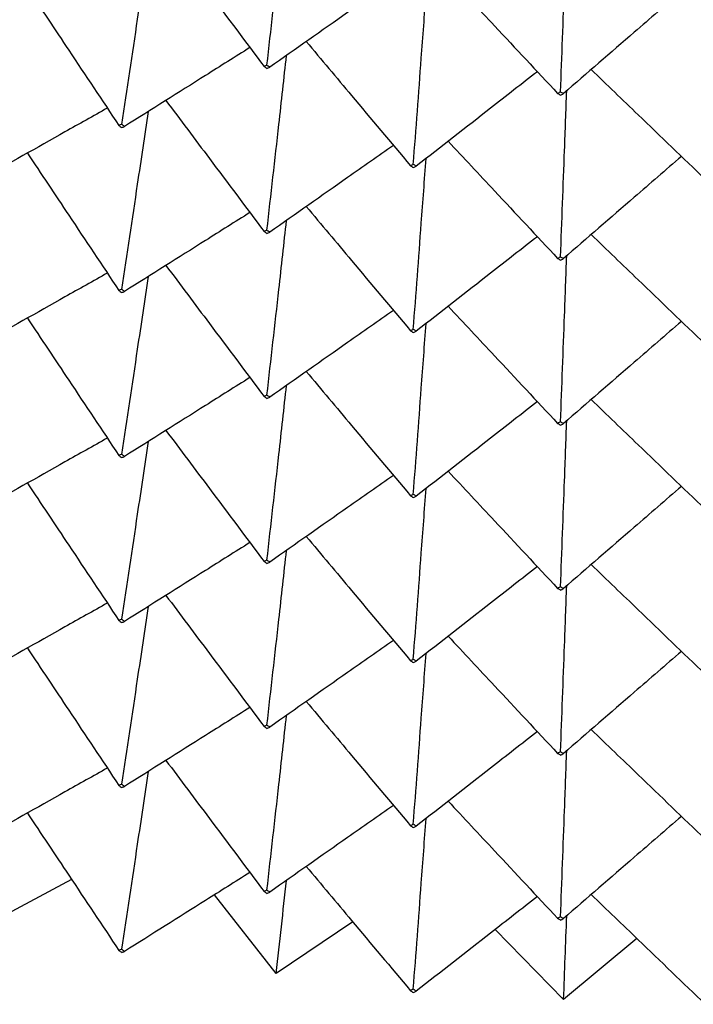
# Model space of a CAD drawing. Units: millimetres. Extents: x 39 to 309, y 708 to 1112.
# Drawn here: x 60 to 63, y 1068 to 1073 of the extents above; entities that cross this region are included whole.
import ezdxf

# ---------------------------------------------------------------- set-up
doc = ezdxf.new("R2010")
doc.units = ezdxf.units.MM
doc.layers.add('KROMMA', color=3, linetype='Continuous')

msp = doc.modelspace()

# ---------------------------------------------------------------- linework, layer by layer
at = {"layer": 'KROMMA'}
for p, q in [((60.1803, 1068.4208), (59.7859, 1068.209)), ((61.2142, 1067.9461), (60.9027, 1068.3431)), ((61.601, 1068.206), (61.2142, 1067.9461)), ((62.6663, 1067.8139), (62.321, 1068.1678)), ((63.0368, 1068.1216), (62.6663, 1067.8139))]:
    msp.add_line(p, q, dxfattribs=at)
for points, knots in [([(61.1672, 1072.5331), (61.1878, 1072.7122), (61.208, 1072.8902), (61.2408, 1073.1839), (61.2536, 1073.3001), (61.2662, 1073.4158)], [0, 0, 0, 0, 0.05610778, 0.05610778, 0.09308924, 0.09308924, 0.09308924, 0.09308924]), ([(62.6506, 1072.3981), (62.6575, 1072.5784), (62.6642, 1072.7576), (62.6746, 1073.0367), (62.6783, 1073.1371), (62.6819, 1073.2372)], [0, 0, 0, 0, 0.05610778, 0.05610778, 0.08784613, 0.08784613, 0.08784613, 0.08784613]), ([(60.657, 1073.1884), (60.7303, 1073.0905), (60.8038, 1072.9925), (60.9689, 1072.7722), (61.0609, 1072.6495), (61.1528, 1072.527)], [0.01237141, 0.01237141, 0.01237141, 0.01237141, 0.05275858, 0.05275858, 0.10334694, 0.10334694, 0.10334694, 0.10334694]), ([(60.4336, 1072.2342), (60.461, 1072.4122), (60.4878, 1072.5891), (60.5325, 1072.8882), (60.5506, 1073.0107), (60.5684, 1073.1326)], [0, 0, 0, 0, 0.05610778, 0.05610778, 0.09534318, 0.09534318, 0.09534318, 0.09534318]), ([(61.8062, 1072.9613), (61.7291, 1072.9072), (61.652, 1072.8531), (61.4439, 1072.7071), (61.3126, 1072.615), (61.1816, 1072.523)], [0.02301545, 0.02301545, 0.02301545, 0.02301545, 0.05275689, 0.05275689, 0.10334694, 0.10334694, 0.10334694, 0.10334694]), ([(62.0831, 1072.9822), (62.1612, 1072.8986), (62.2394, 1072.8149), (62.4236, 1072.6179), (62.5299, 1072.5041), (62.636, 1072.3906)], [0.01554117, 0.01554117, 0.01554117, 0.01554117, 0.05275858, 0.05275858, 0.10334694, 0.10334694, 0.10334694, 0.10334694]), ([(59.957, 1072.9224), (60.0268, 1072.8177), (60.0966, 1072.713), (60.2506, 1072.4819), (60.335, 1072.3552), (60.4194, 1072.2287)], [0.01094426, 0.01094426, 0.01094426, 0.01094426, 0.05275858, 0.05275858, 0.10334694, 0.10334694, 0.10334694, 0.10334694]), ([(61.9068, 1072.0321), (61.9206, 1072.212), (61.9341, 1072.3907), (61.9554, 1072.6778), (61.9634, 1072.7866), (61.9713, 1072.895)], [0, 0, 0, 0, 0.05610778, 0.05610778, 0.09059544, 0.09059544, 0.09059544, 0.09059544]), ([(63.2612, 1072.9057), (63.1818, 1072.8369), (63.1024, 1072.7681), (62.9038, 1072.5961), (62.7844, 1072.4926), (62.6651, 1072.3893)], [0.01910216, 0.01910216, 0.01910216, 0.01910216, 0.05275689, 0.05275689, 0.10334694, 0.10334694, 0.10334694, 0.10334694]), ([(61.0814, 1072.6222), (61.0067, 1072.5752), (60.932, 1072.5282), (60.721, 1072.3953), (60.5843, 1072.3093), (60.4479, 1072.2234)], [0.025091, 0.025091, 0.025091, 0.025091, 0.05275689, 0.05275689, 0.10334694, 0.10334694, 0.10334694, 0.10334694]), ([(61.3663, 1072.6526), (61.4425, 1072.5617), (61.5187, 1072.4708), (61.6939, 1072.2619), (61.7932, 1072.1435), (61.8923, 1072.0253)], [0.01390511, 0.01390511, 0.01390511, 0.01390511, 0.05275858, 0.05275858, 0.10334694, 0.10334694, 0.10334694, 0.10334694]), ([(61.1672, 1071.6998), (61.1878, 1071.8788), (61.208, 1072.0569), (61.2408, 1072.3506), (61.2536, 1072.4668), (61.2662, 1072.5824)], [0, 0, 0, 0, 0.05610778, 0.05610778, 0.09308924, 0.09308924, 0.09308924, 0.09308924]), ([(62.5335, 1072.5003), (62.4548, 1072.4389), (62.3761, 1072.3774), (62.1722, 1072.2184), (62.0466, 1072.1204), (61.9213, 1072.0227)], [0.02101735, 0.02101735, 0.02101735, 0.02101735, 0.05275689, 0.05275689, 0.10334694, 0.10334694, 0.10334694, 0.10334694]), ([(62.8055, 1072.5109), (62.8847, 1072.4347), (62.964, 1072.3584), (63.1559, 1072.1737), (63.269, 1072.0649), (63.3818, 1071.9564)], [0.0172751, 0.0172751, 0.0172751, 0.0172751, 0.05275858, 0.05275858, 0.10334694, 0.10334694, 0.10334694, 0.10334694]), ([(62.6506, 1071.5648), (62.6575, 1071.7451), (62.6642, 1071.9243), (62.6746, 1072.2034), (62.6783, 1072.3038), (62.6819, 1072.4038)], [0, 0, 0, 0, 0.05610778, 0.05610778, 0.08784613, 0.08784613, 0.08784613, 0.08784613]), ([(60.3609, 1072.3163), (60.2895, 1072.2762), (60.2181, 1072.236), (60.0054, 1072.1162), (59.8637, 1072.0365), (59.7223, 1071.957)], [0.02723835, 0.02723835, 0.02723835, 0.02723835, 0.05275689, 0.05275689, 0.10334694, 0.10334694, 0.10334694, 0.10334694]), ([(60.657, 1072.3551), (60.7303, 1072.2572), (60.8038, 1072.1592), (60.9689, 1071.9389), (61.0609, 1071.8161), (61.1528, 1071.6936)], [0.01237141, 0.01237141, 0.01237141, 0.01237141, 0.05275858, 0.05275858, 0.10334694, 0.10334694, 0.10334694, 0.10334694]), ([(60.4336, 1071.4009), (60.461, 1071.5788), (60.4878, 1071.7558), (60.5325, 1072.0548), (60.5506, 1072.1773), (60.5684, 1072.2993)], [0, 0, 0, 0, 0.05610778, 0.05610778, 0.09534318, 0.09534318, 0.09534318, 0.09534318]), ([(61.8062, 1072.128), (61.7291, 1072.0738), (61.652, 1072.0197), (61.4439, 1071.8737), (61.3126, 1071.7816), (61.1816, 1071.6897)], [0.02301545, 0.02301545, 0.02301545, 0.02301545, 0.05275689, 0.05275689, 0.10334694, 0.10334694, 0.10334694, 0.10334694]), ([(62.0831, 1072.1489), (62.1612, 1072.0652), (62.2394, 1071.9816), (62.4236, 1071.7845), (62.5299, 1071.6708), (62.636, 1071.5573)], [0.01554117, 0.01554117, 0.01554117, 0.01554117, 0.05275858, 0.05275858, 0.10334694, 0.10334694, 0.10334694, 0.10334694]), ([(59.957, 1072.0891), (60.0268, 1071.9844), (60.0966, 1071.8797), (60.2506, 1071.6486), (60.335, 1071.5219), (60.4194, 1071.3954)], [0.01094426, 0.01094426, 0.01094426, 0.01094426, 0.05275858, 0.05275858, 0.10334694, 0.10334694, 0.10334694, 0.10334694]), ([(63.2612, 1072.0724), (63.1818, 1072.0036), (63.1024, 1071.9348), (62.9038, 1071.7628), (62.7844, 1071.6593), (62.6651, 1071.556)], [0.01910216, 0.01910216, 0.01910216, 0.01910216, 0.05275689, 0.05275689, 0.10334694, 0.10334694, 0.10334694, 0.10334694]), ([(61.9068, 1071.1988), (61.9206, 1071.3786), (61.9341, 1071.5574), (61.9554, 1071.8445), (61.9634, 1071.9533), (61.9713, 1072.0617)], [0, 0, 0, 0, 0.05610778, 0.05610778, 0.09059544, 0.09059544, 0.09059544, 0.09059544]), ([(61.3663, 1071.8193), (61.4425, 1071.7284), (61.5187, 1071.6375), (61.6939, 1071.4285), (61.7932, 1071.3102), (61.8923, 1071.192)], [0.01390511, 0.01390511, 0.01390511, 0.01390511, 0.05275858, 0.05275858, 0.10334694, 0.10334694, 0.10334694, 0.10334694]), ([(61.0814, 1071.7889), (61.0067, 1071.7419), (60.932, 1071.6949), (60.721, 1071.562), (60.5843, 1071.476), (60.4479, 1071.3901)], [0.025091, 0.025091, 0.025091, 0.025091, 0.05275689, 0.05275689, 0.10334694, 0.10334694, 0.10334694, 0.10334694]), ([(61.1672, 1070.8665), (61.1878, 1071.0455), (61.208, 1071.2235), (61.2408, 1071.5172), (61.2536, 1071.6334), (61.2662, 1071.7491)], [0, 0, 0, 0, 0.05610778, 0.05610778, 0.09308924, 0.09308924, 0.09308924, 0.09308924]), ([(62.8055, 1071.6776), (62.8847, 1071.6013), (62.964, 1071.5251), (63.1559, 1071.3404), (63.269, 1071.2316), (63.3818, 1071.1231)], [0.0172751, 0.0172751, 0.0172751, 0.0172751, 0.05275858, 0.05275858, 0.10334694, 0.10334694, 0.10334694, 0.10334694]), ([(62.5335, 1071.6669), (62.4548, 1071.6055), (62.3761, 1071.5441), (62.1722, 1071.385), (62.0466, 1071.2871), (61.9213, 1071.1893)], [0.02101735, 0.02101735, 0.02101735, 0.02101735, 0.05275689, 0.05275689, 0.10334694, 0.10334694, 0.10334694, 0.10334694]), ([(62.6506, 1070.7314), (62.6575, 1070.9117), (62.6642, 1071.091), (62.6746, 1071.37), (62.6783, 1071.4705), (62.6819, 1071.5705)], [0, 0, 0, 0, 0.05610778, 0.05610778, 0.08784613, 0.08784613, 0.08784613, 0.08784613]), ([(60.657, 1071.5217), (60.7303, 1071.4238), (60.8038, 1071.3259), (60.9689, 1071.1055), (61.0609, 1070.9828), (61.1528, 1070.8603)], [0.01237141, 0.01237141, 0.01237141, 0.01237141, 0.05275858, 0.05275858, 0.10334694, 0.10334694, 0.10334694, 0.10334694]), ([(60.3609, 1071.483), (60.2895, 1071.4428), (60.2181, 1071.4026), (60.0054, 1071.2829), (59.8637, 1071.2032), (59.7223, 1071.1236)], [0.02723835, 0.02723835, 0.02723835, 0.02723835, 0.05275689, 0.05275689, 0.10334694, 0.10334694, 0.10334694, 0.10334694]), ([(60.4336, 1070.5675), (60.461, 1070.7455), (60.4878, 1070.9224), (60.5325, 1071.2215), (60.5506, 1071.344), (60.5684, 1071.466)], [0, 0, 0, 0, 0.05610778, 0.05610778, 0.09534318, 0.09534318, 0.09534318, 0.09534318]), ([(61.8062, 1071.2946), (61.7291, 1071.2405), (61.652, 1071.1864), (61.4439, 1071.0404), (61.3126, 1070.9483), (61.1816, 1070.8563)], [0.02301545, 0.02301545, 0.02301545, 0.02301545, 0.05275689, 0.05275689, 0.10334694, 0.10334694, 0.10334694, 0.10334694]), ([(62.0831, 1071.3155), (62.1612, 1071.2319), (62.2394, 1071.1483), (62.4236, 1070.9512), (62.5299, 1070.8375), (62.636, 1070.724)], [0.01554117, 0.01554117, 0.01554117, 0.01554117, 0.05275858, 0.05275858, 0.10334694, 0.10334694, 0.10334694, 0.10334694]), ([(59.957, 1071.2557), (60.0268, 1071.1511), (60.0966, 1071.0463), (60.2506, 1070.8153), (60.335, 1070.6885), (60.4194, 1070.562)], [0.01094426, 0.01094426, 0.01094426, 0.01094426, 0.05275858, 0.05275858, 0.10334694, 0.10334694, 0.10334694, 0.10334694]), ([(61.9068, 1070.3655), (61.9206, 1070.5453), (61.9341, 1070.7241), (61.9554, 1071.0111), (61.9634, 1071.12), (61.9713, 1071.2283)], [0, 0, 0, 0, 0.05610778, 0.05610778, 0.09059544, 0.09059544, 0.09059544, 0.09059544]), ([(63.2612, 1071.2391), (63.1818, 1071.1703), (63.1024, 1071.1014), (62.9038, 1070.9294), (62.7844, 1070.8259), (62.6651, 1070.7226)], [0.01910216, 0.01910216, 0.01910216, 0.01910216, 0.05275689, 0.05275689, 0.10334694, 0.10334694, 0.10334694, 0.10334694]), ([(61.3663, 1070.9859), (61.4425, 1070.8951), (61.5187, 1070.8042), (61.6939, 1070.5952), (61.7932, 1070.4768), (61.8923, 1070.3586)], [0.01390511, 0.01390511, 0.01390511, 0.01390511, 0.05275858, 0.05275858, 0.10334694, 0.10334694, 0.10334694, 0.10334694]), ([(61.0814, 1070.9556), (61.0067, 1070.9085), (60.932, 1070.8615), (60.721, 1070.7287), (60.5843, 1070.6426), (60.4479, 1070.5568)], [0.025091, 0.025091, 0.025091, 0.025091, 0.05275689, 0.05275689, 0.10334694, 0.10334694, 0.10334694, 0.10334694]), ([(61.1672, 1070.0331), (61.1878, 1070.2122), (61.208, 1070.3902), (61.2408, 1070.6839), (61.2536, 1070.8001), (61.2662, 1070.9158)], [0, 0, 0, 0, 0.05610778, 0.05610778, 0.09308924, 0.09308924, 0.09308924, 0.09308924]), ([(62.5335, 1070.8336), (62.4548, 1070.7722), (62.3761, 1070.7108), (62.1722, 1070.5517), (62.0466, 1070.4538), (61.9213, 1070.356)], [0.02101735, 0.02101735, 0.02101735, 0.02101735, 0.05275689, 0.05275689, 0.10334694, 0.10334694, 0.10334694, 0.10334694]), ([(62.8055, 1070.8442), (62.8847, 1070.768), (62.964, 1070.6917), (63.1559, 1070.507), (63.269, 1070.3983), (63.3818, 1070.2897)], [0.0172751, 0.0172751, 0.0172751, 0.0172751, 0.05275858, 0.05275858, 0.10334694, 0.10334694, 0.10334694, 0.10334694]), ([(62.6506, 1069.8981), (62.6575, 1070.0784), (62.6642, 1070.2576), (62.6746, 1070.5367), (62.6783, 1070.6371), (62.6819, 1070.7372)], [0, 0, 0, 0, 0.05610778, 0.05610778, 0.08784613, 0.08784613, 0.08784613, 0.08784613]), ([(60.657, 1070.6884), (60.7303, 1070.5905), (60.8038, 1070.4925), (60.9689, 1070.2722), (61.0609, 1070.1495), (61.1528, 1070.027)], [0.01237141, 0.01237141, 0.01237141, 0.01237141, 0.05275858, 0.05275858, 0.10334694, 0.10334694, 0.10334694, 0.10334694]), ([(60.3609, 1070.6497), (60.2895, 1070.6095), (60.2181, 1070.5693), (60.0054, 1070.4496), (59.8637, 1070.3699), (59.7223, 1070.2903)], [0.02723835, 0.02723835, 0.02723835, 0.02723835, 0.05275689, 0.05275689, 0.10334694, 0.10334694, 0.10334694, 0.10334694]), ([(60.4336, 1069.7342), (60.461, 1069.9122), (60.4878, 1070.0891), (60.5325, 1070.3882), (60.5506, 1070.5107), (60.5684, 1070.6326)], [0, 0, 0, 0, 0.05610778, 0.05610778, 0.09534318, 0.09534318, 0.09534318, 0.09534318]), ([(62.0831, 1070.4822), (62.1612, 1070.3986), (62.2394, 1070.3149), (62.4236, 1070.1179), (62.5299, 1070.0041), (62.636, 1069.8906)], [0.01554117, 0.01554117, 0.01554117, 0.01554117, 0.05275858, 0.05275858, 0.10334694, 0.10334694, 0.10334694, 0.10334694]), ([(61.8062, 1070.4613), (61.7291, 1070.4072), (61.652, 1070.3531), (61.4439, 1070.2071), (61.3126, 1070.115), (61.1816, 1070.023)], [0.02301545, 0.02301545, 0.02301545, 0.02301545, 0.05275689, 0.05275689, 0.10334694, 0.10334694, 0.10334694, 0.10334694]), ([(59.957, 1070.4224), (60.0268, 1070.3177), (60.0966, 1070.213), (60.2506, 1069.9819), (60.335, 1069.8552), (60.4194, 1069.7287)], [0.01094426, 0.01094426, 0.01094426, 0.01094426, 0.05275858, 0.05275858, 0.10334694, 0.10334694, 0.10334694, 0.10334694]), ([(61.9068, 1069.5321), (61.9206, 1069.712), (61.9341, 1069.8907), (61.9554, 1070.1778), (61.9634, 1070.2866), (61.9713, 1070.395)], [0, 0, 0, 0, 0.05610778, 0.05610778, 0.09059544, 0.09059544, 0.09059544, 0.09059544]), ([(63.2612, 1070.4057), (63.1818, 1070.3369), (63.1024, 1070.2681), (62.9038, 1070.0961), (62.7844, 1069.9926), (62.6651, 1069.8893)], [0.01910216, 0.01910216, 0.01910216, 0.01910216, 0.05275689, 0.05275689, 0.10334694, 0.10334694, 0.10334694, 0.10334694]), ([(61.3663, 1070.1526), (61.4425, 1070.0617), (61.5187, 1069.9708), (61.6939, 1069.7619), (61.7932, 1069.6435), (61.8923, 1069.5253)], [0.01390511, 0.01390511, 0.01390511, 0.01390511, 0.05275858, 0.05275858, 0.10334694, 0.10334694, 0.10334694, 0.10334694]), ([(61.0814, 1070.1222), (61.0067, 1070.0752), (60.932, 1070.0282), (60.721, 1069.8953), (60.5843, 1069.8093), (60.4479, 1069.7234)], [0.025091, 0.025091, 0.025091, 0.025091, 0.05275689, 0.05275689, 0.10334694, 0.10334694, 0.10334694, 0.10334694]), ([(61.1672, 1069.1998), (61.1878, 1069.3788), (61.208, 1069.5569), (61.2408, 1069.8506), (61.2536, 1069.9668), (61.2662, 1070.0824)], [0, 0, 0, 0, 0.05610778, 0.05610778, 0.09308924, 0.09308924, 0.09308924, 0.09308924]), ([(62.5335, 1070.0003), (62.4548, 1069.9389), (62.3761, 1069.8774), (62.1722, 1069.7184), (62.0466, 1069.6204), (61.9213, 1069.5227)], [0.02101735, 0.02101735, 0.02101735, 0.02101735, 0.05275689, 0.05275689, 0.10334694, 0.10334694, 0.10334694, 0.10334694]), ([(62.8055, 1070.0109), (62.8847, 1069.9347), (62.964, 1069.8584), (63.1559, 1069.6737), (63.269, 1069.5649), (63.3818, 1069.4564)], [0.0172751, 0.0172751, 0.0172751, 0.0172751, 0.05275858, 0.05275858, 0.10334694, 0.10334694, 0.10334694, 0.10334694]), ([(62.6506, 1069.0648), (62.6575, 1069.2451), (62.6642, 1069.4243), (62.6746, 1069.7034), (62.6783, 1069.8038), (62.6819, 1069.9038)], [0, 0, 0, 0, 0.05610778, 0.05610778, 0.08784613, 0.08784613, 0.08784613, 0.08784613]), ([(60.657, 1069.8551), (60.7303, 1069.7572), (60.8038, 1069.6592), (60.9689, 1069.4389), (61.0609, 1069.3161), (61.1528, 1069.1936)], [0.01237141, 0.01237141, 0.01237141, 0.01237141, 0.05275858, 0.05275858, 0.10334694, 0.10334694, 0.10334694, 0.10334694]), ([(60.3609, 1069.8163), (60.2895, 1069.7762), (60.2181, 1069.736), (60.0054, 1069.6162), (59.8637, 1069.5365), (59.7223, 1069.457)], [0.02723835, 0.02723835, 0.02723835, 0.02723835, 0.05275689, 0.05275689, 0.10334694, 0.10334694, 0.10334694, 0.10334694]), ([(60.4336, 1068.9009), (60.461, 1069.0788), (60.4878, 1069.2558), (60.5325, 1069.5548), (60.5506, 1069.6773), (60.5684, 1069.7993)], [0, 0, 0, 0, 0.05610778, 0.05610778, 0.09534318, 0.09534318, 0.09534318, 0.09534318]), ([(62.0831, 1069.6489), (62.1612, 1069.5652), (62.2394, 1069.4816), (62.4236, 1069.2845), (62.5299, 1069.1708), (62.636, 1069.0573)], [0.01554117, 0.01554117, 0.01554117, 0.01554117, 0.05275858, 0.05275858, 0.10334694, 0.10334694, 0.10334694, 0.10334694]), ([(59.957, 1069.5891), (60.0268, 1069.4844), (60.0966, 1069.3797), (60.2506, 1069.1486), (60.335, 1069.0219), (60.4194, 1068.8954)], [0.01094426, 0.01094426, 0.01094426, 0.01094426, 0.05275858, 0.05275858, 0.10334694, 0.10334694, 0.10334694, 0.10334694]), ([(61.8062, 1069.628), (61.7291, 1069.5738), (61.652, 1069.5197), (61.4439, 1069.3737), (61.3126, 1069.2816), (61.1816, 1069.1897)], [0.02301545, 0.02301545, 0.02301545, 0.02301545, 0.05275689, 0.05275689, 0.10334694, 0.10334694, 0.10334694, 0.10334694]), ([(61.9068, 1068.6988), (61.9206, 1068.8786), (61.9341, 1069.0574), (61.9554, 1069.3445), (61.9634, 1069.4533), (61.9713, 1069.5617)], [0, 0, 0, 0, 0.05610778, 0.05610778, 0.09059544, 0.09059544, 0.09059544, 0.09059544]), ([(63.2612, 1069.5724), (63.1818, 1069.5036), (63.1024, 1069.4348), (62.9038, 1069.2628), (62.7844, 1069.1593), (62.6651, 1069.056)], [0.01910216, 0.01910216, 0.01910216, 0.01910216, 0.05275689, 0.05275689, 0.10334694, 0.10334694, 0.10334694, 0.10334694]), ([(61.0814, 1069.2889), (61.0067, 1069.2419), (60.932, 1069.1949), (60.721, 1069.062), (60.5843, 1068.976), (60.4479, 1068.8901)], [0.025091, 0.025091, 0.025091, 0.025091, 0.05275689, 0.05275689, 0.10334694, 0.10334694, 0.10334694, 0.10334694]), ([(61.3663, 1069.3193), (61.4425, 1069.2284), (61.5187, 1069.1375), (61.6939, 1068.9285), (61.7932, 1068.8102), (61.8923, 1068.692)], [0.01390511, 0.01390511, 0.01390511, 0.01390511, 0.05275858, 0.05275858, 0.10334694, 0.10334694, 0.10334694, 0.10334694]), ([(61.1672, 1068.3665), (61.1878, 1068.5455), (61.208, 1068.7235), (61.2408, 1069.0172), (61.2536, 1069.1334), (61.2662, 1069.2491)], [0, 0, 0, 0, 0.05610778, 0.05610778, 0.09308924, 0.09308924, 0.09308924, 0.09308924]), ([(62.5335, 1069.1669), (62.4548, 1069.1055), (62.3761, 1069.0441), (62.1722, 1068.885), (62.0466, 1068.7871), (61.9213, 1068.6893)], [0.02101735, 0.02101735, 0.02101735, 0.02101735, 0.05275689, 0.05275689, 0.10334694, 0.10334694, 0.10334694, 0.10334694]), ([(62.8055, 1069.1776), (62.8847, 1069.1013), (62.964, 1069.0251), (63.1559, 1068.8404), (63.269, 1068.7316), (63.3818, 1068.6231)], [0.0172751, 0.0172751, 0.0172751, 0.0172751, 0.05275858, 0.05275858, 0.10334694, 0.10334694, 0.10334694, 0.10334694]), ([(62.6506, 1068.2314), (62.6575, 1068.4117), (62.6642, 1068.591), (62.6746, 1068.87), (62.6783, 1068.9705), (62.6819, 1069.0705)], [0, 0, 0, 0, 0.05610778, 0.05610778, 0.08784613, 0.08784613, 0.08784613, 0.08784613]), ([(60.3609, 1068.983), (60.2895, 1068.9428), (60.2181, 1068.9026), (60.0054, 1068.7829), (59.8637, 1068.7032), (59.7223, 1068.6236)], [0.02723835, 0.02723835, 0.02723835, 0.02723835, 0.05275689, 0.05275689, 0.10334694, 0.10334694, 0.10334694, 0.10334694]), ([(60.657, 1069.0217), (60.7303, 1068.9238), (60.8038, 1068.8259), (60.9689, 1068.6055), (61.0609, 1068.4828), (61.1528, 1068.3603)], [0.01237141, 0.01237141, 0.01237141, 0.01237141, 0.05275858, 0.05275858, 0.10334694, 0.10334694, 0.10334694, 0.10334694]), ([(60.4336, 1068.0675), (60.461, 1068.2455), (60.4878, 1068.4224), (60.5325, 1068.7215), (60.5506, 1068.844), (60.5684, 1068.966)], [0, 0, 0, 0, 0.05610778, 0.05610778, 0.09534318, 0.09534318, 0.09534318, 0.09534318]), ([(61.8062, 1068.7946), (61.7291, 1068.7405), (61.652, 1068.6864), (61.4439, 1068.5404), (61.3126, 1068.4483), (61.1816, 1068.3563)], [0.02301545, 0.02301545, 0.02301545, 0.02301545, 0.05275689, 0.05275689, 0.10334694, 0.10334694, 0.10334694, 0.10334694]), ([(62.0831, 1068.8155), (62.1612, 1068.7319), (62.2394, 1068.6483), (62.4236, 1068.4512), (62.5299, 1068.3375), (62.636, 1068.224)], [0.01554117, 0.01554117, 0.01554117, 0.01554117, 0.05275858, 0.05275858, 0.10334694, 0.10334694, 0.10334694, 0.10334694]), ([(59.957, 1068.7557), (60.0268, 1068.6511), (60.0966, 1068.5463), (60.2506, 1068.3153), (60.335, 1068.1885), (60.4194, 1068.062)], [0.01094426, 0.01094426, 0.01094426, 0.01094426, 0.05275858, 0.05275858, 0.10334694, 0.10334694, 0.10334694, 0.10334694]), ([(63.2612, 1068.7391), (63.1818, 1068.6703), (63.1024, 1068.6014), (62.9038, 1068.4294), (62.7844, 1068.3259), (62.6651, 1068.2226)], [0.01910216, 0.01910216, 0.01910216, 0.01910216, 0.05275689, 0.05275689, 0.10334694, 0.10334694, 0.10334694, 0.10334694]), ([(61.9068, 1067.8655), (61.9206, 1068.0453), (61.9341, 1068.2241), (61.9554, 1068.5111), (61.9634, 1068.62), (61.9713, 1068.7283)], [0, 0, 0, 0, 0.05610778, 0.05610778, 0.09059544, 0.09059544, 0.09059544, 0.09059544]), ([(61.3663, 1068.4859), (61.4425, 1068.3951), (61.5187, 1068.3042), (61.6939, 1068.0952), (61.7932, 1067.9768), (61.8923, 1067.8586)], [0.01390511, 0.01390511, 0.01390511, 0.01390511, 0.05275858, 0.05275858, 0.10334694, 0.10334694, 0.10334694, 0.10334694]), ([(61.0814, 1068.4556), (61.0067, 1068.4085), (60.932, 1068.3615), (60.721, 1068.2287), (60.5843, 1068.1426), (60.4479, 1068.0568)], [0.025091, 0.025091, 0.025091, 0.025091, 0.05275689, 0.05275689, 0.10334694, 0.10334694, 0.10334694, 0.10334694]), ([(62.8055, 1068.3442), (62.8847, 1068.268), (62.964, 1068.1917), (63.1559, 1068.007), (63.269, 1067.8983), (63.3818, 1067.7897)], [0.0172751, 0.0172751, 0.0172751, 0.0172751, 0.05275858, 0.05275858, 0.10334694, 0.10334694, 0.10334694, 0.10334694]), ([(62.5335, 1068.3336), (62.4548, 1068.2722), (62.3761, 1068.2108), (62.1722, 1068.0517), (62.0466, 1067.9538), (61.9213, 1067.856)], [0.02101735, 0.02101735, 0.02101735, 0.02101735, 0.05275689, 0.05275689, 0.10334694, 0.10334694, 0.10334694, 0.10334694])]:
    msp.add_open_spline(points, degree=3, knots=knots, dxfattribs=at)
for points in [[(61.1672, 1072.5331), (61.1624, 1072.5311), (61.1576, 1072.529), (61.1528, 1072.527)], [(61.1528, 1072.527), (61.1576, 1072.5236), (61.1624, 1072.5202), (61.1672, 1072.5168)], [(61.1816, 1072.523), (61.1768, 1072.5264), (61.172, 1072.5298), (61.1672, 1072.5331)], [(61.1672, 1072.5168), (61.172, 1072.5189), (61.1768, 1072.521), (61.1816, 1072.523)], [(62.6506, 1072.3981), (62.6457, 1072.3956), (62.6409, 1072.3931), (62.636, 1072.3906)], [(62.636, 1072.3906), (62.6409, 1072.3877), (62.6457, 1072.3848), (62.6506, 1072.3818)], [(62.6651, 1072.3893), (62.6603, 1072.3922), (62.6554, 1072.3952), (62.6506, 1072.3981)], [(62.6506, 1072.3818), (62.6554, 1072.3843), (62.6603, 1072.3868), (62.6651, 1072.3893)], [(60.4336, 1072.2342), (60.4289, 1072.2324), (60.4241, 1072.2305), (60.4194, 1072.2287)], [(60.4194, 1072.2287), (60.4241, 1072.2251), (60.4289, 1072.2215), (60.4336, 1072.2179)], [(60.4479, 1072.2234), (60.4431, 1072.227), (60.4384, 1072.2306), (60.4336, 1072.2342)], [(60.4336, 1072.2179), (60.4384, 1072.2198), (60.4431, 1072.2216), (60.4479, 1072.2234)], [(61.9068, 1072.0321), (61.902, 1072.0299), (61.8972, 1072.0276), (61.8923, 1072.0253)], [(61.8923, 1072.0253), (61.8972, 1072.0222), (61.902, 1072.019), (61.9068, 1072.0158)], [(61.9213, 1072.0227), (61.9165, 1072.0258), (61.9117, 1072.029), (61.9068, 1072.0321)], [(61.9068, 1072.0158), (61.9117, 1072.0181), (61.9165, 1072.0204), (61.9213, 1072.0227)], [(61.1672, 1071.6998), (61.1624, 1071.6977), (61.1576, 1071.6957), (61.1528, 1071.6936)], [(61.1528, 1071.6936), (61.1576, 1071.6903), (61.1624, 1071.6869), (61.1672, 1071.6835)], [(61.1816, 1071.6897), (61.1768, 1071.6931), (61.172, 1071.6964), (61.1672, 1071.6998)], [(61.1672, 1071.6835), (61.172, 1071.6856), (61.1768, 1071.6876), (61.1816, 1071.6897)], [(62.6506, 1071.5648), (62.6457, 1071.5623), (62.6409, 1071.5598), (62.636, 1071.5573)], [(62.636, 1071.5573), (62.6409, 1071.5544), (62.6457, 1071.5514), (62.6506, 1071.5485)], [(62.6651, 1071.556), (62.6603, 1071.5589), (62.6554, 1071.5618), (62.6506, 1071.5648)], [(62.6506, 1071.5485), (62.6554, 1071.551), (62.6603, 1071.5535), (62.6651, 1071.556)], [(60.4336, 1071.4009), (60.4289, 1071.399), (60.4241, 1071.3972), (60.4194, 1071.3954)], [(60.4194, 1071.3954), (60.4241, 1071.3918), (60.4289, 1071.3882), (60.4336, 1071.3846)], [(60.4479, 1071.3901), (60.4431, 1071.3937), (60.4384, 1071.3973), (60.4336, 1071.4009)], [(60.4336, 1071.3846), (60.4384, 1071.3864), (60.4431, 1071.3883), (60.4479, 1071.3901)], [(61.9068, 1071.1988), (61.902, 1071.1965), (61.8972, 1071.1942), (61.8923, 1071.192)], [(61.8923, 1071.192), (61.8972, 1071.1888), (61.902, 1071.1857), (61.9068, 1071.1825)], [(61.9213, 1071.1893), (61.9165, 1071.1925), (61.9117, 1071.1956), (61.9068, 1071.1988)], [(61.9068, 1071.1825), (61.9117, 1071.1848), (61.9165, 1071.1871), (61.9213, 1071.1893)], [(61.1672, 1070.8665), (61.1624, 1070.8644), (61.1576, 1070.8624), (61.1528, 1070.8603)], [(61.1528, 1070.8603), (61.1576, 1070.8569), (61.1624, 1070.8535), (61.1672, 1070.8502)], [(61.1816, 1070.8563), (61.1768, 1070.8597), (61.172, 1070.8631), (61.1672, 1070.8665)], [(61.1672, 1070.8502), (61.172, 1070.8522), (61.1768, 1070.8543), (61.1816, 1070.8563)], [(62.6506, 1070.7314), (62.6457, 1070.7289), (62.6409, 1070.7265), (62.636, 1070.724)], [(62.636, 1070.724), (62.6409, 1070.721), (62.6457, 1070.7181), (62.6506, 1070.7152)], [(62.6651, 1070.7226), (62.6603, 1070.7256), (62.6554, 1070.7285), (62.6506, 1070.7314)], [(62.6506, 1070.7152), (62.6554, 1070.7176), (62.6603, 1070.7201), (62.6651, 1070.7226)], [(60.4336, 1070.5675), (60.4289, 1070.5657), (60.4241, 1070.5639), (60.4194, 1070.562)], [(60.4194, 1070.562), (60.4241, 1070.5584), (60.4289, 1070.5548), (60.4336, 1070.5513)], [(60.4479, 1070.5568), (60.4431, 1070.5604), (60.4384, 1070.5639), (60.4336, 1070.5675)], [(60.4336, 1070.5513), (60.4384, 1070.5531), (60.4431, 1070.5549), (60.4479, 1070.5568)], [(61.9068, 1070.3655), (61.902, 1070.3632), (61.8972, 1070.3609), (61.8923, 1070.3586)], [(61.8923, 1070.3586), (61.8972, 1070.3555), (61.902, 1070.3523), (61.9068, 1070.3492)], [(61.9213, 1070.356), (61.9165, 1070.3592), (61.9117, 1070.3623), (61.9068, 1070.3655)], [(61.9068, 1070.3492), (61.9117, 1070.3515), (61.9165, 1070.3537), (61.9213, 1070.356)], [(61.1672, 1070.0331), (61.1624, 1070.0311), (61.1576, 1070.029), (61.1528, 1070.027)], [(61.1816, 1070.023), (61.1768, 1070.0264), (61.172, 1070.0298), (61.1672, 1070.0331)], [(61.1528, 1070.027), (61.1576, 1070.0236), (61.1624, 1070.0202), (61.1672, 1070.0168)], [(61.1672, 1070.0168), (61.172, 1070.0189), (61.1768, 1070.021), (61.1816, 1070.023)], [(62.6506, 1069.8981), (62.6457, 1069.8956), (62.6409, 1069.8931), (62.636, 1069.8906)], [(62.636, 1069.8906), (62.6409, 1069.8877), (62.6457, 1069.8848), (62.6506, 1069.8818)], [(62.6651, 1069.8893), (62.6603, 1069.8922), (62.6554, 1069.8952), (62.6506, 1069.8981)], [(62.6506, 1069.8818), (62.6554, 1069.8843), (62.6603, 1069.8868), (62.6651, 1069.8893)], [(60.4336, 1069.7342), (60.4289, 1069.7324), (60.4241, 1069.7305), (60.4194, 1069.7287)], [(60.4194, 1069.7287), (60.4241, 1069.7251), (60.4289, 1069.7215), (60.4336, 1069.7179)], [(60.4479, 1069.7234), (60.4431, 1069.727), (60.4384, 1069.7306), (60.4336, 1069.7342)], [(60.4336, 1069.7179), (60.4384, 1069.7198), (60.4431, 1069.7216), (60.4479, 1069.7234)], [(61.9068, 1069.5321), (61.902, 1069.5299), (61.8972, 1069.5276), (61.8923, 1069.5253)], [(61.9213, 1069.5227), (61.9165, 1069.5258), (61.9117, 1069.529), (61.9068, 1069.5321)], [(61.8923, 1069.5253), (61.8972, 1069.5222), (61.902, 1069.519), (61.9068, 1069.5158)], [(61.9068, 1069.5158), (61.9117, 1069.5181), (61.9165, 1069.5204), (61.9213, 1069.5227)], [(61.1672, 1069.1998), (61.1624, 1069.1977), (61.1576, 1069.1957), (61.1528, 1069.1936)], [(61.1528, 1069.1936), (61.1576, 1069.1903), (61.1624, 1069.1869), (61.1672, 1069.1835)], [(61.1816, 1069.1897), (61.1768, 1069.1931), (61.172, 1069.1964), (61.1672, 1069.1998)], [(61.1672, 1069.1835), (61.172, 1069.1856), (61.1768, 1069.1876), (61.1816, 1069.1897)], [(62.6506, 1069.0648), (62.6457, 1069.0623), (62.6409, 1069.0598), (62.636, 1069.0573)], [(62.636, 1069.0573), (62.6409, 1069.0544), (62.6457, 1069.0514), (62.6506, 1069.0485)], [(62.6651, 1069.056), (62.6603, 1069.0589), (62.6554, 1069.0618), (62.6506, 1069.0648)], [(62.6506, 1069.0485), (62.6554, 1069.051), (62.6603, 1069.0535), (62.6651, 1069.056)], [(60.4336, 1068.9009), (60.4289, 1068.899), (60.4241, 1068.8972), (60.4194, 1068.8954)], [(60.4194, 1068.8954), (60.4241, 1068.8918), (60.4289, 1068.8882), (60.4336, 1068.8846)], [(60.4479, 1068.8901), (60.4431, 1068.8937), (60.4384, 1068.8973), (60.4336, 1068.9009)], [(60.4336, 1068.8846), (60.4384, 1068.8864), (60.4431, 1068.8883), (60.4479, 1068.8901)], [(61.9068, 1068.6988), (61.902, 1068.6965), (61.8972, 1068.6942), (61.8923, 1068.692)], [(61.8923, 1068.692), (61.8972, 1068.6888), (61.902, 1068.6857), (61.9068, 1068.6825)], [(61.9213, 1068.6893), (61.9165, 1068.6925), (61.9117, 1068.6956), (61.9068, 1068.6988)], [(61.9068, 1068.6825), (61.9117, 1068.6848), (61.9165, 1068.6871), (61.9213, 1068.6893)], [(61.2142, 1067.9461), (61.2319, 1068.1036), (61.2492, 1068.2601), (61.2662, 1068.4158)], [(61.1672, 1068.3665), (61.1624, 1068.3644), (61.1576, 1068.3624), (61.1528, 1068.3603)], [(61.1528, 1068.3603), (61.1576, 1068.3569), (61.1624, 1068.3535), (61.1672, 1068.3502)], [(61.1816, 1068.3563), (61.1768, 1068.3597), (61.172, 1068.3631), (61.1672, 1068.3665)], [(61.1672, 1068.3502), (61.172, 1068.3522), (61.1768, 1068.3543), (61.1816, 1068.3563)], [(62.6663, 1067.8139), (62.6716, 1067.9558), (62.6768, 1068.0968), (62.6819, 1068.2372)], [(62.6506, 1068.2314), (62.6457, 1068.2289), (62.6409, 1068.2265), (62.636, 1068.224)], [(62.636, 1068.224), (62.6409, 1068.221), (62.6457, 1068.2181), (62.6506, 1068.2152)], [(62.6651, 1068.2226), (62.6603, 1068.2256), (62.6554, 1068.2285), (62.6506, 1068.2314)], [(62.6506, 1068.2152), (62.6554, 1068.2176), (62.6603, 1068.2201), (62.6651, 1068.2226)], [(60.4336, 1068.0675), (60.4289, 1068.0657), (60.4241, 1068.0639), (60.4194, 1068.062)], [(60.4194, 1068.062), (60.4241, 1068.0584), (60.4289, 1068.0548), (60.4336, 1068.0513)], [(60.4479, 1068.0568), (60.4431, 1068.0604), (60.4384, 1068.0639), (60.4336, 1068.0675)], [(60.4336, 1068.0513), (60.4384, 1068.0531), (60.4431, 1068.0549), (60.4479, 1068.0568)], [(61.9068, 1067.8655), (61.902, 1067.8632), (61.8972, 1067.8609), (61.8923, 1067.8586)], [(61.8923, 1067.8586), (61.8972, 1067.8555), (61.902, 1067.8523), (61.9068, 1067.8492)], [(61.9213, 1067.856), (61.9165, 1067.8592), (61.9117, 1067.8623), (61.9068, 1067.8655)], [(61.9068, 1067.8492), (61.9117, 1067.8515), (61.9165, 1067.8537), (61.9213, 1067.856)]]:
    msp.add_open_spline(points, degree=3, dxfattribs=at)

doc.saveas('drawing.dxf')
